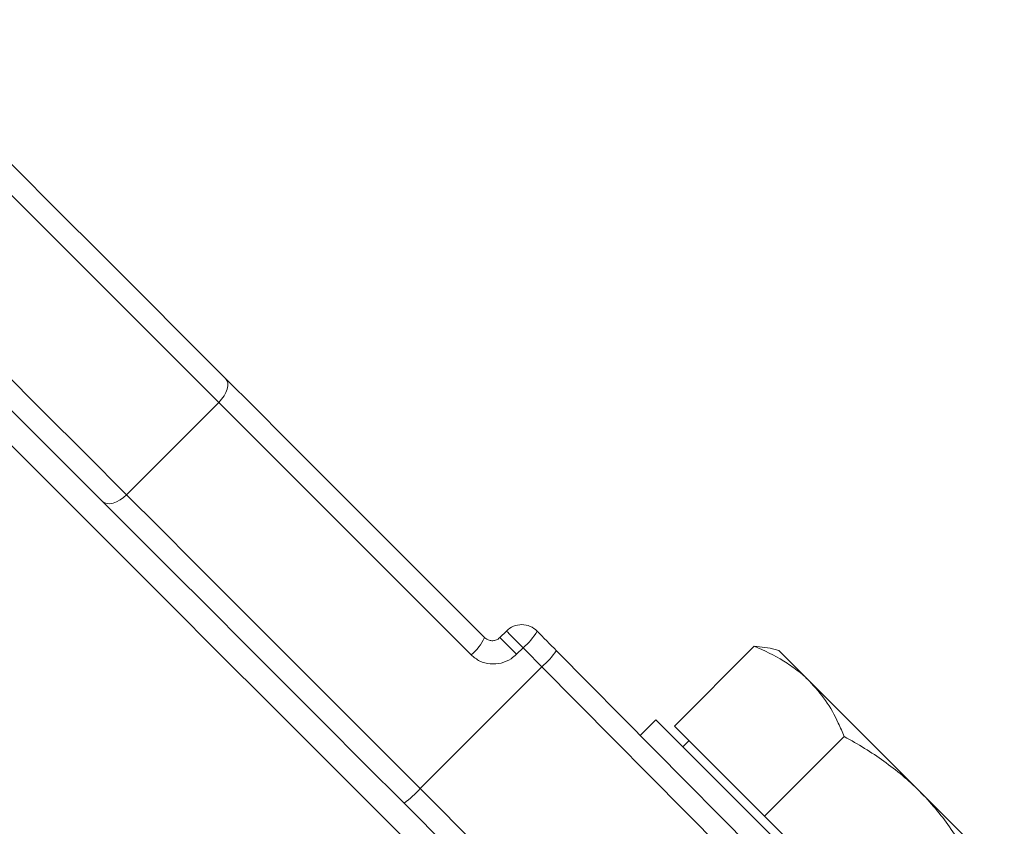
# Model space of a CAD drawing. Units: inches. Extents: x 0.2 to 32.9, y 0.2 to 23.2.
# Drawn here: x 14.4 to 15.6, y 18.6 to 19.5 of the extents above; entities that cross this region are included whole.
import ezdxf

# ---------------------------------------------------------------- set-up
doc = ezdxf.new("R2010")
doc.units = ezdxf.units.IN
doc.header["$MEASUREMENT"] = 0

msp = doc.modelspace()

# ---------------------------------------------------------------- linework, layer by layer
at = {"color": 8, "linetype": 'Continuous', "lineweight": 0}
for p, q in [((14.5658, 18.9762), (14.6771, 19.0876)), ((14.9816, 18.7831), (14.6771, 19.0876)), ((15.0444, 18.7917), (15.0365, 18.7838)), ((14.9202, 18.6217), (15.0672, 18.7686)), ((15.3505, 18.4827), (15.0672, 18.7686)), ((14.9202, 18.6217), (15.1009, 18.4411))]:
    msp.add_line(p, q, dxfattribs=at)
at = {"color": 7, "linetype": 'Continuous', "lineweight": 15}
for p, q in [((15.0164, 18.804), (15.0243, 18.8118)), ((15.2271, 18.6972), (15.3232, 18.7934)), ((15.3428, 18.791), (15.3232, 18.7934)), ((15.0848, 18.7881), (15.0847, 18.7881)), ((15.3681, 18.5022), (15.0848, 18.7881)), ((15.3532, 18.7882), (15.3428, 18.791)), ((15.3901, 18.7513), (15.3532, 18.7882)), ((15.523, 18.6184), (15.3901, 18.7513)), ((15.2048, 18.7047), (15.186, 18.686)), ((15.4857, 18.4238), (15.2048, 18.7047)), ((15.2816, 18.6427), (15.2271, 18.6972)), ((15.2447, 18.6796), (15.2372, 18.6722)), ((15.336, 18.5883), (15.4322, 18.6844)), ((15.336, 18.5883), (15.2816, 18.6427)), ((15.0813, 18.4235), (14.9007, 18.6041)), ((15.4144, 18.5099), (15.336, 18.5883))]:
    msp.add_line(p, q, dxfattribs=at)
at = {"color": 8, "linetype": 'Continuous', "lineweight": 0, "flags": 128}
for points in [[(13.9132, 19.5494), (13.9895, 19.4731), (14.0649, 19.3977), (14.1392, 19.3234), (14.2124, 19.2502), (14.2842, 19.1784), (14.3545, 19.1081), (14.4232, 19.0394), (14.4901, 18.9725), (14.5551, 18.9075), (14.6181, 18.8445), (14.6789, 18.7836), (14.7375, 18.7251), (14.7937, 18.6689), (14.8474, 18.6152), (14.8984, 18.5642)], [(14.6771, 19.0876), (14.6275, 19.1371), (14.5769, 19.1878), (14.5252, 19.2394), (14.4726, 19.292), (14.4191, 19.3455), (14.3648, 19.3998), (14.3097, 19.4549), (14.2539, 19.5107)], [(14.1426, 19.3994), (14.1984, 19.3436), (14.2535, 19.2885), (14.3078, 19.2342), (14.3613, 19.1807), (14.4139, 19.1281), (14.4655, 19.0764), (14.5162, 19.0258), (14.5658, 18.9762)], [(14.6771, 19.0876), (14.6805, 19.0914), (14.6834, 19.0954), (14.6857, 19.0996), (14.6872, 19.1037), (14.6879, 19.1076), (14.6878, 19.1111), (14.6869, 19.1141), (14.6852, 19.1165)], [(14.5658, 18.9762), (14.5619, 18.9728), (14.5579, 18.9699), (14.5537, 18.9676), (14.5496, 18.9661), (14.5457, 18.9654), (14.5422, 18.9655), (14.5392, 18.9664), (14.5368, 18.9681)], [(14.5658, 18.9762), (14.6058, 18.9362), (14.6474, 18.8945), (14.6905, 18.8514), (14.7348, 18.8071), (14.7802, 18.7618), (14.8263, 18.7156), (14.8731, 18.6689), (14.9202, 18.6217)], [(15.0365, 18.7838), (15.0327, 18.7877), (15.0289, 18.7914), (15.0255, 18.7949), (15.0224, 18.798), (15.0198, 18.8005), (15.0179, 18.8024), (15.0168, 18.8036), (15.0164, 18.804)], [(15.0444, 18.7917), (15.0406, 18.7955), (15.0368, 18.7993), (15.0333, 18.8028), (15.0303, 18.8058), (15.0277, 18.8084), (15.0258, 18.8103), (15.0247, 18.8114), (15.0243, 18.8118)]]:
    msp.add_lwpolyline(points, dxfattribs=at)
at = {"color": 7, "linetype": 'Continuous', "lineweight": 15, "flags": 128}
for points in [[(14.2666, 19.5352), (14.3218, 19.48), (14.3763, 19.4255), (14.43, 19.3718), (14.4829, 19.3189), (14.535, 19.2668), (14.5861, 19.2157), (14.6362, 19.1656), (14.6852, 19.1165)], [(14.5368, 18.9681), (14.4877, 19.0171), (14.4376, 19.0672), (14.3865, 19.1183), (14.3345, 19.1704), (14.2815, 19.2233), (14.2278, 19.277), (14.1733, 19.3316), (14.1181, 19.3868)], [(14.6852, 19.1165), (14.7208, 19.081), (14.7576, 19.0442), (14.7956, 19.0062), (14.8345, 18.9672), (14.8744, 18.9274), (14.915, 18.8868), (14.9562, 18.8456), (14.9978, 18.804)], [(14.9007, 18.6041), (14.8523, 18.6525), (14.8043, 18.7005), (14.7569, 18.7479), (14.7104, 18.7945), (14.6649, 18.84), (14.6206, 18.8842), (14.5779, 18.927), (14.5368, 18.9681)], [(15.6253, 18.5161), (15.6188, 18.5227), (15.6101, 18.5314), (15.5994, 18.5421), (15.5868, 18.5546), (15.5727, 18.5688), (15.5571, 18.5843), (15.5405, 18.601), (15.523, 18.6184)]]:
    msp.add_lwpolyline(points, dxfattribs=at)
at = {"color": 7, "linetype": 'Continuous', "lineweight": 15}
msp.add_arc((15.0428, 18.7933), 0.0262, 44.571, 135, dxfattribs=at)
at = {"color": 8, "linetype": 'Continuous', "lineweight": 0}
for centre, radius, start, end in [((14.9471, 18.8267), 0.0556, 308.3311, 335.8318), ((14.9973, 18.8493), 0.0744, 309.2611, 329.6343), ((14.9883, 18.8581), 0.1192, 311.4079, 324.06), ((14.8262, 18.7065), 0.1266, 306.0449, 317.9634)]:
    msp.add_arc(centre, radius, start, end, dxfattribs=at)
at = {"color": 7, "linetype": 'Continuous', "lineweight": 15}
msp.add_ellipse((15.1845, 18.8131), major_axis=(-0.7145, 0.7145), ratio=0.087489, start_param=1.48543, end_param=1.518436, dxfattribs=at)
at = {"color": 8, "linetype": 'Continuous', "lineweight": 0}
msp.add_ellipse((15.166, 18.7946), major_axis=(-0.696, 0.696), ratio=0.089822, start_param=1.48543, end_param=1.518436, dxfattribs=at)
at = {"color": 7, "linetype": 'Continuous', "lineweight": 15}
for points, knots in [([(14.9978, 18.804), (14.999, 18.803), (15.0012, 18.8012), (15.0056, 18.8), (15.0101, 18.8002), (15.0138, 18.8017), (15.0157, 18.8033), (15.0164, 18.804)], [0, 0, 0, 0, 0.222464, 0.440966, 0.65471, 0.864938, 1, 1, 1, 1]), ([(15.3901, 18.7513), (15.3855, 18.7559), (15.3806, 18.7603), (15.3702, 18.7684), (15.3647, 18.7721), (15.3478, 18.7825), (15.3358, 18.7883), (15.3232, 18.7934)], [0, 0, 0, 0, 0.25, 0.25, 0.5, 0.5, 1, 1, 1, 1]), ([(15.3901, 18.7513), (15.3968, 18.7438), (15.4104, 18.7286), (15.4233, 18.7052), (15.4298, 18.6899), (15.4322, 18.6844)], [0, 0, 0, 0, 0.38687, 0.779459, 1, 1, 1, 1]), ([(15.4322, 18.6844), (15.4488, 18.6754), (15.4648, 18.6656), (15.4953, 18.6438), (15.5097, 18.6318), (15.523, 18.6184)], [0, 0, 0, 0, 0.5, 0.5, 1, 1, 1, 1]), ([(15.523, 18.6184), (15.5297, 18.6118), (15.5361, 18.6048), (15.5481, 18.5904), (15.5539, 18.583), (15.5702, 18.5602), (15.58, 18.5442), (15.589, 18.5276)], [0, 0, 0, 0, 0.25, 0.25, 0.5, 0.5, 1, 1, 1, 1])]:
    msp.add_open_spline(points, degree=3, knots=knots, dxfattribs=at)
at = {"color": 8, "linetype": 'Continuous', "lineweight": 0}
msp.add_open_spline([(15.0365, 18.7838), (15.0344, 18.7819), (15.0289, 18.7771), (15.018, 18.7725), (15.0047, 18.7715), (14.9917, 18.7748), (14.9849, 18.7803), (14.9816, 18.7831)], degree=3, knots=[0, 0, 0, 0, 0.139913, 0.356069, 0.571664, 0.786447, 1, 1, 1, 1], dxfattribs=at)

doc.saveas('drawing.dxf')
